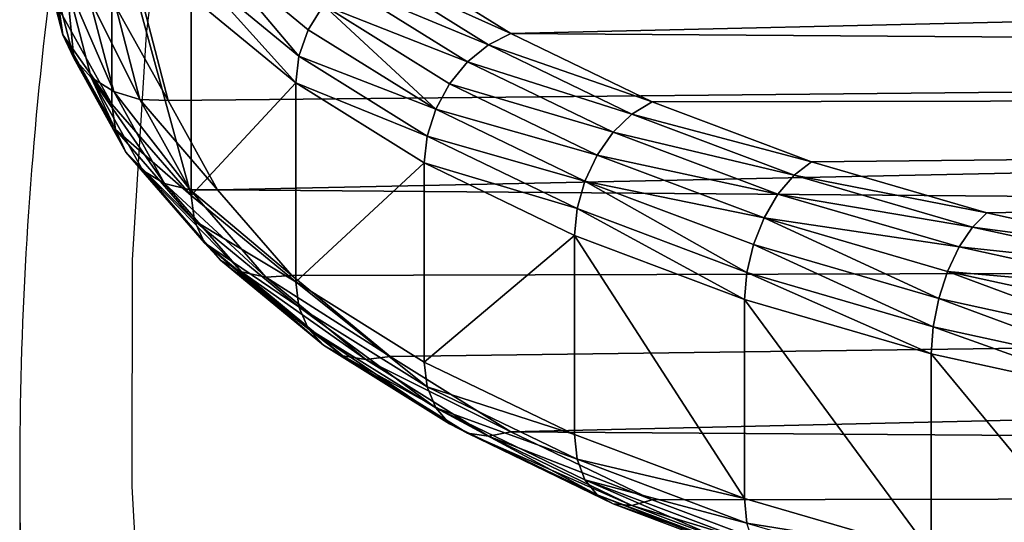
# Model space of a CAD drawing. Units: centimetres. Extents: x -80 to 160, y -6 to 434.
# Drawn here: x 28 to 31, y 119 to 120 of the extents above; entities that cross this region are included whole.
import ezdxf

# ---------------------------------------------------------------- set-up
doc = ezdxf.new("R2010")
doc.units = ezdxf.units.CM
doc.header["$LTSCALE"] = 2.54
doc.layers.get('0').update_dxf_attribs({"true_color": 0xff5454})

# ---------------------------------------------------------------- blocks, each defined once
blk = doc.blocks.new('3DGeom~295_Defintion#1')
at = {"color": 140, "true_color": 0x00aaff}
mesh = blk.add_polyface(dxfattribs=at)
corners = [(-109.72, 2744.3, 24.7), (-42.49, 2752.02, 25.93), (-42.48, 2751.85, 24.7), (-109.92, 2745.42, 33.33), (-42.54, 2752.99, 33.33)]
mesh.append_faces([[corners[k] for k in face] for face in [(0, 1, 2), (1, 3, 4)]], dxfattribs={"vtx0": -1, "color": 140})
mesh.append_faces([[corners[k] for k in face] for face in [(1, 0, 3)]], dxfattribs={"vtx0": -1, "vtx2": -1, "color": 140})
mesh = blk.add_polyface(dxfattribs=at)
corners = [(-109.72, 2744.3, 24.7), (-42.32, 2748.53, 16.66), (-109.15, 2741.03, 16.66), (-42.48, 2751.85, 24.7)]
mesh.append_faces([[corners[k] for k in face] for face in [(0, 1, 2), (1, 0, 3)]], dxfattribs={"vtx0": -1, "color": 140})
mesh = blk.add_polyface(dxfattribs=at)
corners = [(-109.15, 2741.03, 16.66), (-42.05, 2743.24, 9.76), (-108.23, 2735.81, 9.76), (-42.32, 2748.53, 16.66)]
mesh.append_faces([[corners[k] for k in face] for face in [(0, 1, 2), (1, 0, 3)]], dxfattribs={"vtx0": -1, "color": 140})
mesh = blk.add_polyface(dxfattribs=at)
corners = [(-175.84, 2729.58, 99.99), (-109.92, 2745.42, 33.33), (-175.84, 2729.58, 33.33), (-109.92, 2745.42, 99.99)]
mesh.append_faces([[corners[k] for k in face] for face in [(0, 1, 2), (1, 0, 3)]], dxfattribs={"vtx0": -1, "color": 140})
mesh = blk.add_polyface(dxfattribs=at)
corners = [(-175.84, 2729.58, 33.33), (-109.72, 2744.3, 24.7), (-175.51, 2728.49, 24.7), (-109.92, 2745.42, 33.33)]
mesh.append_faces([[corners[k] for k in face] for face in [(0, 1, 2), (1, 0, 3)]], dxfattribs={"vtx0": -1, "color": 140})
mesh = blk.add_polyface(dxfattribs=at)
corners = [(-174.53, 2725.31, 16.66), (-109.72, 2744.3, 24.7), (-109.15, 2741.03, 16.66), (-175.51, 2728.49, 24.7)]
mesh.append_faces([[corners[k] for k in face] for face in [(0, 1, 2), (1, 0, 3)]], dxfattribs={"vtx0": -1, "color": 140})
mesh = blk.add_polyface(dxfattribs=at)
corners = [(-42.05, 2743.24, 9.76), (-107.04, 2729.01, 4.47), (-108.23, 2735.81, 9.76), (-41.71, 2736.35, 4.47)]
mesh.append_faces([[corners[k] for k in face] for face in [(0, 1, 2), (1, 0, 3)]], dxfattribs={"vtx0": -1, "color": 140})
mesh = blk.add_polyface(dxfattribs=at)
corners = [(-174.53, 2725.31, 16.66), (-108.23, 2735.81, 9.76), (-172.98, 2720.25, 9.76), (-109.15, 2741.03, 16.66)]
mesh.append_faces([[corners[k] for k in face] for face in [(0, 1, 2), (1, 0, 3)]], dxfattribs={"vtx0": -1, "color": 140})
mesh = blk.add_polyface(dxfattribs=at)
corners = [(-108.23, 2735.81, 9.76), (-170.95, 2713.65, 4.47), (-172.98, 2720.25, 9.76), (-107.04, 2729.01, 4.47)]
mesh.append_faces([[corners[k] for k in face] for face in [(0, 1, 2), (1, 0, 3)]], dxfattribs={"vtx0": -1, "color": 140})
mesh = blk.add_polyface(dxfattribs=at)
corners = [(-41.71, 2736.35, 4.47), (-105.65, 2721.09, 1.14), (-107.04, 2729.01, 4.47), (-41.31, 2728.32, 1.14)]
mesh.append_faces([[corners[k] for k in face] for face in [(0, 1, 2), (1, 0, 3)]], dxfattribs={"vtx0": -1, "color": 140})
mesh = blk.add_polyface(dxfattribs=at)
corners = [(-239.3, 2705.7, 33.33), (-175.84, 2729.58, 99.99), (-175.84, 2729.58, 33.33), (-239.3, 2705.7, 99.99)]
mesh.append_faces([[corners[k] for k in face] for face in [(0, 1, 2), (1, 0, 3)]], dxfattribs={"vtx0": -1, "color": 140})
mesh = blk.add_polyface(dxfattribs=at)
corners = [(-239.3, 2705.7, 33.33), (-175.51, 2728.49, 24.7), (-238.83, 2704.66, 24.7), (-175.84, 2729.58, 33.33)]
mesh.append_faces([[corners[k] for k in face] for face in [(0, 1, 2), (1, 0, 3)]], dxfattribs={"vtx0": -1, "color": 140})
mesh = blk.add_polyface(dxfattribs=at)
corners = [(-238.83, 2704.66, 24.7), (-174.53, 2725.31, 16.66), (-237.47, 2701.63, 16.66), (-175.51, 2728.49, 24.7)]
mesh.append_faces([[corners[k] for k in face] for face in [(0, 1, 2), (1, 0, 3)]], dxfattribs={"vtx0": -1, "color": 140})
mesh = blk.add_polyface(dxfattribs=at)
corners = [(-107.04, 2729.01, 4.47), (-168.59, 2705.96, 1.14), (-170.95, 2713.65, 4.47), (-105.65, 2721.09, 1.14)]
mesh.append_faces([[corners[k] for k in face] for face in [(0, 1, 2), (1, 0, 3)]], dxfattribs={"vtx0": -1, "color": 140})
mesh = blk.add_polyface(dxfattribs=at)
corners = [(-41.31, 2728.32, 1.14), (-104.15, 2712.6), (-105.65, 2721.09, 1.14), (-40.88, 2719.7), (-41.25, 2727.09, 0.97)]
mesh.append_faces([[corners[k] for k in face] for face in [(0, 1, 2), (3, 0, 4)]], dxfattribs={"vtx0": -1, "color": 140})
mesh.append_faces([[corners[k] for k in face] for face in [(1, 0, 3)]], dxfattribs={"vtx0": -1, "vtx1": -1, "color": 140})
mesh = blk.add_polyface(dxfattribs=at)
corners = [(-237.47, 2701.63, 16.66), (-172.98, 2720.25, 9.76), (-235.3, 2696.79, 9.76), (-174.53, 2725.31, 16.66)]
mesh.append_faces([[corners[k] for k in face] for face in [(0, 1, 2), (1, 0, 3)]], dxfattribs={"vtx0": -1, "color": 140})
mesh = blk.add_polyface(dxfattribs=at)
corners = [(-787.61, 683.06, 133.32), (-792.44, 1036.42, 133.32), (-794.13, 859.69, 133.32), (-782.54, 1212.89, 133.32), (-781.37, 634.93, 133.32), (-764.45, 1388.71, 133.32), (-768.61, 588.11, 133.32), (-749.54, 543.48, 133.32), (-738.22, 1563.5, 133.32), (-724.55, 501.88, 133.32), (-703.9, 1736.88, 133.32), (-694.09, 464.1, 133.32), (-661.56, 1908.47, 133.32), (-658.74, 430.84, 133.32), (-611.29, 2077.92, 133.32), (-619.18, 402.74, 133.32), (-576.13, 380.33, 133.32), (-553.21, 2244.85, 133.32), (-530.42, 364.02, 133.32), (-487.44, 2408.9, 133.32), (-371.52, 323.96, 133.32), (-458.8, 2465.77, 133.32), (-423.35, 2518.65, 133.32), (-381.62, 2566.74, 133.32), (-334.26, 2609.3, 133.32), (-210.68, 292.56, 133.32), (-282.01, 2645.67, 133.32), (-225.65, 2675.29, 133.32), (-166.06, 2697.72, 133.32), (-48.38, 269.9, 133.32), (-104.15, 2712.6, 133.32), (-40.88, 2719.7, 133.32), (114.91, 256.05, 133.32), (122.16, 2723.99, 133.32), (278.7, 251.05, 133.32), (285.23, 2720.61, 133.32), (442.53, 254.92, 133.32), (447.96, 2709.56, 133.32), (605.91, 267.65, 133.32), (609.98, 2690.88, 133.32), (768.36, 289.19, 133.32), (770.96, 2664.6, 133.32), (929.41, 319.49, 133.32), (930.51, 2630.79, 133.32), (1088.59, 358.45, 133.32), (1088.3, 2589.51, 133.32), (1243.98, 2540.86, 133.32), (1245.42, 405.97, 133.32), (1397.2, 2484.95, 133.32), (1399.46, 461.89, 133.32), (1547.62, 2421.9, 133.32), (1550.24, 526.07, 133.32), (1679.22, 2359.72, 133.32), (1679.22, 588.87, 133.32)]
mesh.append_faces([[corners[k] for k in face] for face in [(0, 1, 2), (52, 51, 53)]], dxfattribs={"vtx0": -1, "color": 140})
mesh.append_faces([[corners[k] for k in face] for face in [(1, 0, 3), (3, 4, 5), (5, 7, 8), (8, 9, 10), (10, 11, 12), (12, 13, 14), (14, 16, 17), (17, 18, 19), (19, 20, 21), (21, 20, 22), (22, 20, 23), (23, 20, 24), (24, 25, 26), (26, 25, 27), (27, 25, 28), (28, 29, 30), (30, 29, 31), (31, 32, 33), (33, 34, 35), (35, 36, 37), (37, 38, 39), (39, 40, 41), (41, 42, 43), (43, 44, 45), (45, 44, 46), (46, 47, 48), (48, 49, 50), (50, 51, 52)]], dxfattribs={"vtx0": -1, "vtx1": -1, "color": 140})
mesh.append_faces([[corners[k] for k in face] for face in [(3, 0, 4), (5, 4, 6), (5, 6, 7), (8, 7, 9), (10, 9, 11), (12, 11, 13), (14, 13, 15), (14, 15, 16), (17, 16, 18), (19, 18, 20), (24, 20, 25), (28, 25, 29), (31, 29, 32), (33, 32, 34), (35, 34, 36), (37, 36, 38), (39, 38, 40), (41, 40, 42), (43, 42, 44), (46, 44, 47), (48, 47, 49), (50, 49, 51)]], dxfattribs={"vtx0": -1, "vtx2": -1, "color": 140})
mesh = blk.add_polyface(dxfattribs=at)
corners = [(-792.44, 1036.42), (-787.61, 683.06), (-794.13, 859.69), (-782.54, 1212.89), (-781.37, 634.93), (-764.45, 1388.71), (-768.61, 588.11), (-749.54, 543.48), (-738.22, 1563.5), (-724.55, 501.88), (-703.9, 1736.88), (-694.09, 464.1), (-661.56, 1908.47), (-658.74, 430.84), (-611.29, 2077.92), (-619.18, 402.74), (-576.13, 380.33), (-553.21, 2244.85), (-530.42, 364.02), (-487.44, 2408.9), (-371.52, 323.96), (-458.8, 2465.77), (-423.35, 2518.65), (-381.62, 2566.74), (-334.26, 2609.3), (-210.68, 292.56), (-282.01, 2645.67), (-225.65, 2675.29), (-166.06, 2697.72), (-48.38, 269.9), (-104.15, 2712.6), (-40.88, 2719.7), (114.91, 256.05), (122.16, 2723.99), (278.7, 251.05), (285.23, 2720.61), (442.53, 254.92), (447.96, 2709.56), (605.91, 267.65), (609.98, 2690.88), (768.36, 289.19), (770.96, 2664.6), (929.41, 319.49), (930.51, 2630.79), (1088.59, 358.45), (1088.3, 2589.51), (1243.98, 2540.86), (1245.42, 405.97), (1397.2, 2484.95), (1399.46, 461.89), (1547.62, 2421.9), (1550.24, 526.07), (1679.22, 2359.72), (1679.22, 588.87)]
mesh.append_faces([[corners[k] for k in face] for face in [(0, 1, 2), (51, 52, 53)]], dxfattribs={"vtx0": -1, "color": 140})
mesh.append_faces([[corners[k] for k in face] for face in [(1, 3, 4), (4, 5, 6), (6, 5, 7), (7, 8, 9), (9, 10, 11), (11, 12, 13), (13, 14, 15), (15, 14, 16), (16, 17, 18), (18, 19, 20), (20, 24, 25), (25, 28, 29), (29, 31, 32), (32, 33, 34), (34, 35, 36), (36, 37, 38), (38, 39, 40), (40, 41, 42), (42, 43, 44), (44, 46, 47), (47, 48, 49), (49, 50, 51)]], dxfattribs={"vtx0": -1, "vtx1": -1, "color": 140})
mesh.append_faces([[corners[k] for k in face] for face in [(1, 0, 3), (4, 3, 5), (7, 5, 8), (9, 8, 10), (11, 10, 12), (13, 12, 14), (16, 14, 17), (18, 17, 19), (20, 19, 21), (20, 21, 22), (20, 22, 23), (20, 23, 24), (25, 24, 26), (25, 26, 27), (25, 27, 28), (29, 28, 30), (29, 30, 31), (32, 31, 33), (34, 33, 35), (36, 35, 37), (38, 37, 39), (40, 39, 41), (42, 41, 43), (44, 43, 45), (44, 45, 46), (47, 46, 48), (49, 48, 50), (51, 50, 52)]], dxfattribs={"vtx0": -1, "vtx2": -1, "color": 140})
mesh = blk.add_polyface(dxfattribs=at)
corners = [(-172.98, 2720.25, 9.76), (-232.47, 2690.5, 4.47), (-235.3, 2696.79, 9.76), (-170.95, 2713.65, 4.47)]
mesh.append_faces([[corners[k] for k in face] for face in [(0, 1, 2), (1, 0, 3)]], dxfattribs={"vtx0": -1, "color": 140})
mesh = blk.add_polyface(dxfattribs=at)
corners = [(-105.65, 2721.09, 1.14), (-166.06, 2697.72), (-168.59, 2705.96, 1.14), (-104.15, 2712.6)]
mesh.append_faces([[corners[k] for k in face] for face in [(0, 1, 2), (1, 0, 3)]], dxfattribs={"vtx0": -1, "color": 140})
mesh = blk.add_polyface(dxfattribs=at)
corners = [(-170.95, 2713.65, 4.47), (-229.18, 2683.16, 1.14), (-232.47, 2690.5, 4.47), (-168.59, 2705.96, 1.14)]
mesh.append_faces([[corners[k] for k in face] for face in [(0, 1, 2), (1, 0, 3)]], dxfattribs={"vtx0": -1, "color": 140})
mesh = blk.add_polyface(dxfattribs=at)
corners = [(-299.31, 2674.15, 99.99), (-239.3, 2705.7, 33.33), (-299.31, 2674.15, 33.33), (-239.3, 2705.7, 99.99)]
mesh.append_faces([[corners[k] for k in face] for face in [(0, 1, 2), (1, 0, 3)]], dxfattribs={"vtx0": -1, "color": 140})
mesh = blk.add_polyface(dxfattribs=at)
corners = [(-299.31, 2674.15, 33.33), (-238.83, 2704.66, 24.7), (-298.72, 2673.18, 24.7), (-239.3, 2705.7, 33.33)]
mesh.append_faces([[corners[k] for k in face] for face in [(0, 1, 2), (1, 0, 3)]], dxfattribs={"vtx0": -1, "color": 140})
mesh = blk.add_polyface(dxfattribs=at)
corners = [(-299.31, 2674.15, 99.99), (-238.83, 2704.66, 108.61), (-239.3, 2705.7, 99.99), (-298.72, 2673.18, 108.61)]
mesh.append_faces([[corners[k] for k in face] for face in [(0, 1, 2), (1, 0, 3)]], dxfattribs={"vtx0": -1, "color": 140})
mesh = blk.add_polyface(dxfattribs=at)
corners = [(-298.72, 2673.18, 24.7), (-237.47, 2701.63, 16.66), (-296.99, 2670.34, 16.66), (-238.83, 2704.66, 24.7)]
mesh.append_faces([[corners[k] for k in face] for face in [(0, 1, 2), (1, 0, 3)]], dxfattribs={"vtx0": -1, "color": 140})
mesh = blk.add_polyface(dxfattribs=at)
corners = [(-298.72, 2673.18, 108.61), (-237.47, 2701.63, 116.65), (-238.83, 2704.66, 108.61), (-296.99, 2670.34, 116.65)]
mesh.append_faces([[corners[k] for k in face] for face in [(0, 1, 2), (1, 0, 3)]], dxfattribs={"vtx0": -1, "color": 140})
mesh = blk.add_polyface(dxfattribs=at)
corners = [(-168.59, 2705.96, 1.14), (-225.65, 2675.29), (-229.18, 2683.16, 1.14), (-166.06, 2697.72)]
mesh.append_faces([[corners[k] for k in face] for face in [(0, 1, 2), (1, 0, 3)]], dxfattribs={"vtx0": -1, "color": 140})
mesh = blk.add_polyface(dxfattribs=at)
corners = [(-294.24, 2665.81, 9.76), (-237.47, 2701.63, 16.66), (-235.3, 2696.79, 9.76), (-296.99, 2670.34, 16.66)]
mesh.append_faces([[corners[k] for k in face] for face in [(0, 1, 2), (1, 0, 3)]], dxfattribs={"vtx0": -1, "color": 140})
mesh = blk.add_polyface(dxfattribs=at)
corners = [(-294.24, 2665.81, 123.55), (-237.47, 2701.63, 116.65), (-296.99, 2670.34, 116.65), (-235.3, 2696.79, 123.55)]
mesh.append_faces([[corners[k] for k in face] for face in [(0, 1, 2), (1, 0, 3)]], dxfattribs={"vtx0": -1, "color": 140})
mesh = blk.add_polyface(dxfattribs=at)
corners = [(-235.3, 2696.79, 9.76), (-290.66, 2659.91, 4.47), (-294.24, 2665.81, 9.76), (-232.47, 2690.5, 4.47)]
mesh.append_faces([[corners[k] for k in face] for face in [(0, 1, 2), (1, 0, 3)]], dxfattribs={"vtx0": -1, "color": 140})
mesh = blk.add_polyface(dxfattribs=at)
corners = [(-232.47, 2690.5, 4.47), (-286.48, 2653.04, 1.14), (-290.66, 2659.91, 4.47), (-229.18, 2683.16, 1.14)]
mesh.append_faces([[corners[k] for k in face] for face in [(0, 1, 2), (1, 0, 3)]], dxfattribs={"vtx0": -1, "color": 140})
mesh = blk.add_polyface(dxfattribs=at)
corners = [(-229.18, 2683.16, 1.14), (-282.01, 2645.67), (-286.48, 2653.04, 1.14), (-225.65, 2675.29)]
mesh.append_faces([[corners[k] for k in face] for face in [(0, 1, 2), (1, 0, 3)]], dxfattribs={"vtx0": -1, "color": 140})
mesh = blk.add_polyface(dxfattribs=at)
corners = [(-354.96, 2635.42, 99.99), (-299.31, 2674.15, 33.33), (-354.96, 2635.42, 33.33), (-299.31, 2674.15, 99.99)]
mesh.append_faces([[corners[k] for k in face] for face in [(0, 1, 2), (1, 0, 3)]], dxfattribs={"vtx0": -1, "color": 140})
mesh = blk.add_polyface(dxfattribs=at)
corners = [(-354.26, 2634.53, 24.7), (-299.31, 2674.15, 33.33), (-298.72, 2673.18, 24.7), (-354.96, 2635.42, 33.33)]
mesh.append_faces([[corners[k] for k in face] for face in [(0, 1, 2), (1, 0, 3)]], dxfattribs={"vtx0": -1, "color": 140})
mesh = blk.add_polyface(dxfattribs=at)
corners = [(-354.26, 2634.53, 108.61), (-299.31, 2674.15, 99.99), (-354.96, 2635.42, 99.99), (-298.72, 2673.18, 108.61)]
mesh.append_faces([[corners[k] for k in face] for face in [(0, 1, 2), (1, 0, 3)]], dxfattribs={"vtx0": -1, "color": 140})
mesh = blk.add_polyface(dxfattribs=at)
corners = [(-352.19, 2631.92, 16.66), (-298.72, 2673.18, 24.7), (-296.99, 2670.34, 16.66), (-354.26, 2634.53, 24.7)]
mesh.append_faces([[corners[k] for k in face] for face in [(0, 1, 2), (1, 0, 3)]], dxfattribs={"vtx0": -1, "color": 140})
mesh = blk.add_polyface(dxfattribs=at)
corners = [(-352.19, 2631.92, 116.65), (-298.72, 2673.18, 108.61), (-354.26, 2634.53, 108.61), (-296.99, 2670.34, 116.65)]
mesh.append_faces([[corners[k] for k in face] for face in [(0, 1, 2), (1, 0, 3)]], dxfattribs={"vtx0": -1, "color": 140})
mesh = blk.add_polyface(dxfattribs=at)
corners = [(-348.9, 2627.77, 9.76), (-296.99, 2670.34, 16.66), (-294.24, 2665.81, 9.76), (-352.19, 2631.92, 16.66)]
mesh.append_faces([[corners[k] for k in face] for face in [(0, 1, 2), (1, 0, 3)]], dxfattribs={"vtx0": -1, "color": 140})
mesh = blk.add_polyface(dxfattribs=at)
corners = [(-352.19, 2631.92, 116.65), (-294.24, 2665.81, 123.55), (-296.99, 2670.34, 116.65), (-348.9, 2627.77, 123.55)]
mesh.append_faces([[corners[k] for k in face] for face in [(0, 1, 2), (1, 0, 3)]], dxfattribs={"vtx0": -1, "color": 140})
mesh = blk.add_polyface(dxfattribs=at)
corners = [(-294.24, 2665.81, 9.76), (-344.61, 2622.36, 4.47), (-348.9, 2627.77, 9.76), (-290.66, 2659.91, 4.47)]
mesh.append_faces([[corners[k] for k in face] for face in [(0, 1, 2), (1, 0, 3)]], dxfattribs={"vtx0": -1, "color": 140})
mesh = blk.add_polyface(dxfattribs=at)
corners = [(-344.61, 2622.36, 128.85), (-294.24, 2665.81, 123.55), (-348.9, 2627.77, 123.55), (-290.66, 2659.91, 128.85)]
mesh.append_faces([[corners[k] for k in face] for face in [(0, 1, 2), (1, 0, 3)]], dxfattribs={"vtx0": -1, "color": 140})
mesh = blk.add_polyface(dxfattribs=at)
corners = [(-290.66, 2659.91, 4.47), (-339.62, 2616.06, 1.14), (-344.61, 2622.36, 4.47), (-286.48, 2653.04, 1.14)]
mesh.append_faces([[corners[k] for k in face] for face in [(0, 1, 2), (1, 0, 3)]], dxfattribs={"vtx0": -1, "color": 140})
mesh = blk.add_polyface(dxfattribs=at)
corners = [(-339.62, 2616.06, 132.18), (-290.66, 2659.91, 128.85), (-344.61, 2622.36, 128.85), (-286.48, 2653.04, 132.18)]
mesh.append_faces([[corners[k] for k in face] for face in [(0, 1, 2), (1, 0, 3)]], dxfattribs={"vtx0": -1, "color": 140})
mesh = blk.add_polyface(dxfattribs=at)
corners = [(-286.48, 2653.04, 1.14), (-334.26, 2609.3), (-339.62, 2616.06, 1.14), (-282.01, 2645.67)]
mesh.append_faces([[corners[k] for k in face] for face in [(0, 1, 2), (1, 0, 3)]], dxfattribs={"vtx0": -1, "color": 140})
mesh = blk.add_polyface(dxfattribs=at)
corners = [(-334.26, 2609.3, 133.32), (-286.48, 2653.04, 132.18), (-339.62, 2616.06, 132.18), (-282.01, 2645.67, 133.32)]
mesh.append_faces([[corners[k] for k in face] for face in [(0, 1, 2), (1, 0, 3)]], dxfattribs={"vtx0": -1, "color": 140})
mesh = blk.add_polyface(dxfattribs=at)
corners = [(-405.39, 2590.1, 99.99), (-354.96, 2635.42, 33.33), (-405.39, 2590.1, 33.33), (-354.96, 2635.42, 99.99)]
mesh.append_faces([[corners[k] for k in face] for face in [(0, 1, 2), (1, 0, 3)]], dxfattribs={"vtx0": -1, "color": 140})
mesh = blk.add_polyface(dxfattribs=at)
corners = [(-405.39, 2590.1, 33.33), (-354.26, 2634.53, 24.7), (-404.58, 2589.3, 24.7), (-354.96, 2635.42, 33.33)]
mesh.append_faces([[corners[k] for k in face] for face in [(0, 1, 2), (1, 0, 3)]], dxfattribs={"vtx0": -1, "color": 140})
mesh = blk.add_polyface(dxfattribs=at)
corners = [(-404.58, 2589.3, 108.61), (-354.96, 2635.42, 99.99), (-405.39, 2590.1, 99.99), (-354.26, 2634.53, 108.61)]
mesh.append_faces([[corners[k] for k in face] for face in [(0, 1, 2), (1, 0, 3)]], dxfattribs={"vtx0": -1, "color": 140})
mesh = blk.add_polyface(dxfattribs=at)
corners = [(-404.58, 2589.3, 24.7), (-352.19, 2631.92, 16.66), (-402.21, 2586.97, 16.66), (-354.26, 2634.53, 24.7)]
mesh.append_faces([[corners[k] for k in face] for face in [(0, 1, 2), (1, 0, 3)]], dxfattribs={"vtx0": -1, "color": 140})
mesh = blk.add_polyface(dxfattribs=at)
corners = [(-402.21, 2586.97, 116.65), (-354.26, 2634.53, 108.61), (-404.58, 2589.3, 108.61), (-352.19, 2631.92, 116.65)]
mesh.append_faces([[corners[k] for k in face] for face in [(0, 1, 2), (1, 0, 3)]], dxfattribs={"vtx0": -1, "color": 140})
mesh = blk.add_polyface(dxfattribs=at)
corners = [(-352.19, 2631.92, 16.66), (-398.43, 2583.26, 9.76), (-402.21, 2586.97, 16.66), (-348.9, 2627.77, 9.76)]
mesh.append_faces([[corners[k] for k in face] for face in [(0, 1, 2), (1, 0, 3)]], dxfattribs={"vtx0": -1, "color": 140})
mesh = blk.add_polyface(dxfattribs=at)
corners = [(-398.43, 2583.26, 123.55), (-352.19, 2631.92, 116.65), (-402.21, 2586.97, 116.65), (-348.9, 2627.77, 123.55)]
mesh.append_faces([[corners[k] for k in face] for face in [(0, 1, 2), (1, 0, 3)]], dxfattribs={"vtx0": -1, "color": 140})
mesh = blk.add_polyface(dxfattribs=at)
corners = [(-348.9, 2627.77, 9.76), (-393.51, 2578.42, 4.47), (-398.43, 2583.26, 9.76), (-344.61, 2622.36, 4.47)]
mesh.append_faces([[corners[k] for k in face] for face in [(0, 1, 2), (1, 0, 3)]], dxfattribs={"vtx0": -1, "color": 140})
mesh = blk.add_polyface(dxfattribs=at)
corners = [(-393.51, 2578.42, 128.85), (-348.9, 2627.77, 123.55), (-398.43, 2583.26, 123.55), (-344.61, 2622.36, 128.85)]
mesh.append_faces([[corners[k] for k in face] for face in [(0, 1, 2), (1, 0, 3)]], dxfattribs={"vtx0": -1, "color": 140})
mesh = blk.add_polyface(dxfattribs=at)
corners = [(-344.61, 2622.36, 4.47), (-387.77, 2572.79, 1.14), (-393.51, 2578.42, 4.47), (-339.62, 2616.06, 1.14)]
mesh.append_faces([[corners[k] for k in face] for face in [(0, 1, 2), (1, 0, 3)]], dxfattribs={"vtx0": -1, "color": 140})
mesh = blk.add_polyface(dxfattribs=at)
corners = [(-387.77, 2572.79, 132.18), (-344.61, 2622.36, 128.85), (-393.51, 2578.42, 128.85), (-339.62, 2616.06, 132.18)]
mesh.append_faces([[corners[k] for k in face] for face in [(0, 1, 2), (1, 0, 3)]], dxfattribs={"vtx0": -1, "color": 140})
mesh = blk.add_polyface(dxfattribs=at)
corners = [(-339.62, 2616.06, 1.14), (-381.62, 2566.74), (-387.77, 2572.79, 1.14), (-334.26, 2609.3)]
mesh.append_faces([[corners[k] for k in face] for face in [(0, 1, 2), (1, 0, 3)]], dxfattribs={"vtx0": -1, "color": 140})
mesh = blk.add_polyface(dxfattribs=at)
corners = [(-381.62, 2566.74, 133.32), (-339.62, 2616.06, 132.18), (-387.77, 2572.79, 132.18), (-334.26, 2609.3, 133.32)]
mesh.append_faces([[corners[k] for k in face] for face in [(0, 1, 2), (1, 0, 3)]], dxfattribs={"vtx0": -1, "color": 140})
mesh = blk.add_polyface(dxfattribs=at)
corners = [(-405.39, 2590.1, 99.99), (-449.83, 2538.89, 33.33), (-449.83, 2538.89, 99.99), (-405.39, 2590.1, 33.33)]
mesh.append_faces([[corners[k] for k in face] for face in [(0, 1, 2), (1, 0, 3)]], dxfattribs={"vtx0": -1, "color": 140})
mesh = blk.add_polyface(dxfattribs=at)
corners = [(-449.83, 2538.89, 33.33), (-404.58, 2589.3, 24.7), (-448.92, 2538.2, 24.7), (-405.39, 2590.1, 33.33)]
mesh.append_faces([[corners[k] for k in face] for face in [(0, 1, 2), (1, 0, 3)]], dxfattribs={"vtx0": -1, "color": 140})
mesh = blk.add_polyface(dxfattribs=at)
corners = [(-404.58, 2589.3, 108.61), (-449.83, 2538.89, 99.99), (-448.92, 2538.2, 108.61), (-405.39, 2590.1, 99.99)]
mesh.append_faces([[corners[k] for k in face] for face in [(0, 1, 2), (1, 0, 3)]], dxfattribs={"vtx0": -1, "color": 140})
mesh = blk.add_polyface(dxfattribs=at)
corners = [(-448.92, 2538.2, 24.7), (-402.21, 2586.97, 16.66), (-446.28, 2536.18, 16.66), (-404.58, 2589.3, 24.7)]
mesh.append_faces([[corners[k] for k in face] for face in [(0, 1, 2), (1, 0, 3)]], dxfattribs={"vtx0": -1, "color": 140})
mesh = blk.add_polyface(dxfattribs=at)
corners = [(-402.21, 2586.97, 116.65), (-448.92, 2538.2, 108.61), (-446.28, 2536.18, 116.65), (-404.58, 2589.3, 108.61)]
mesh.append_faces([[corners[k] for k in face] for face in [(0, 1, 2), (1, 0, 3)]], dxfattribs={"vtx0": -1, "color": 140})
mesh = blk.add_polyface(dxfattribs=at)
corners = [(-402.21, 2586.97, 16.66), (-442.07, 2532.96, 9.76), (-446.28, 2536.18, 16.66), (-398.43, 2583.26, 9.76)]
mesh.append_faces([[corners[k] for k in face] for face in [(0, 1, 2), (1, 0, 3)]], dxfattribs={"vtx0": -1, "color": 140})
mesh = blk.add_polyface(dxfattribs=at)
corners = [(-442.07, 2532.96, 123.55), (-402.21, 2586.97, 116.65), (-446.28, 2536.18, 116.65), (-398.43, 2583.26, 123.55)]
mesh.append_faces([[corners[k] for k in face] for face in [(0, 1, 2), (1, 0, 3)]], dxfattribs={"vtx0": -1, "color": 140})
mesh = blk.add_polyface(dxfattribs=at)
corners = [(-398.43, 2583.26, 9.76), (-436.59, 2528.77, 4.47), (-442.07, 2532.96, 9.76), (-393.51, 2578.42, 4.47)]
mesh.append_faces([[corners[k] for k in face] for face in [(0, 1, 2), (1, 0, 3)]], dxfattribs={"vtx0": -1, "color": 140})
mesh = blk.add_polyface(dxfattribs=at)
corners = [(-436.59, 2528.77, 128.85), (-398.43, 2583.26, 123.55), (-442.07, 2532.96, 123.55), (-393.51, 2578.42, 128.85)]
mesh.append_faces([[corners[k] for k in face] for face in [(0, 1, 2), (1, 0, 3)]], dxfattribs={"vtx0": -1, "color": 140})
mesh = blk.add_polyface(dxfattribs=at)
corners = [(-393.51, 2578.42, 4.47), (-430.2, 2523.89, 1.14), (-436.59, 2528.77, 4.47), (-387.77, 2572.79, 1.14)]
mesh.append_faces([[corners[k] for k in face] for face in [(0, 1, 2), (1, 0, 3)]], dxfattribs={"vtx0": -1, "color": 140})
mesh = blk.add_polyface(dxfattribs=at)
corners = [(-430.2, 2523.89, 132.18), (-393.51, 2578.42, 128.85), (-436.59, 2528.77, 128.85), (-387.77, 2572.79, 132.18)]
mesh.append_faces([[corners[k] for k in face] for face in [(0, 1, 2), (1, 0, 3)]], dxfattribs={"vtx0": -1, "color": 140})
mesh = blk.add_polyface(dxfattribs=at)
corners = [(-387.77, 2572.79, 1.14), (-423.35, 2518.65), (-430.2, 2523.89, 1.14), (-381.62, 2566.74)]
mesh.append_faces([[corners[k] for k in face] for face in [(0, 1, 2), (1, 0, 3)]], dxfattribs={"vtx0": -1, "color": 140})
mesh = blk.add_polyface(dxfattribs=at)
corners = [(-423.35, 2518.65, 133.32), (-387.77, 2572.79, 132.18), (-430.2, 2523.89, 132.18), (-381.62, 2566.74, 133.32)]
mesh.append_faces([[corners[k] for k in face] for face in [(0, 1, 2), (1, 0, 3)]], dxfattribs={"vtx0": -1, "color": 140})
mesh = blk.add_polyface(dxfattribs=at)
corners = [(-449.83, 2538.89, 99.99), (-487.58, 2482.57, 33.33), (-487.58, 2482.57, 99.99), (-449.83, 2538.89, 33.33)]
mesh.append_faces([[corners[k] for k in face] for face in [(0, 1, 2), (1, 0, 3)]], dxfattribs={"vtx0": -1, "color": 140})
mesh = blk.add_polyface(dxfattribs=at)
corners = [(-487.58, 2482.57, 33.33), (-448.92, 2538.2, 24.7), (-486.6, 2482, 24.7), (-449.83, 2538.89, 33.33)]
mesh.append_faces([[corners[k] for k in face] for face in [(0, 1, 2), (1, 0, 3)]], dxfattribs={"vtx0": -1, "color": 140})
mesh = blk.add_polyface(dxfattribs=at)
corners = [(-448.92, 2538.2, 108.61), (-487.58, 2482.57, 99.99), (-486.6, 2482, 108.61), (-449.83, 2538.89, 99.99)]
mesh.append_faces([[corners[k] for k in face] for face in [(0, 1, 2), (1, 0, 3)]], dxfattribs={"vtx0": -1, "color": 140})
mesh = blk.add_polyface(dxfattribs=at)
corners = [(-446.28, 2536.18, 116.65), (-486.6, 2482, 108.61), (-483.73, 2480.32, 116.65), (-448.92, 2538.2, 108.61)]
mesh.append_faces([[corners[k] for k in face] for face in [(0, 1, 2), (1, 0, 3)]], dxfattribs={"vtx0": -1, "color": 140})
mesh = blk.add_polyface(dxfattribs=at)
corners = [(-442.07, 2532.96, 123.55), (-483.73, 2480.32, 116.65), (-479.15, 2477.65, 123.55), (-446.28, 2536.18, 116.65)]
mesh.append_faces([[corners[k] for k in face] for face in [(0, 1, 2), (1, 0, 3)]], dxfattribs={"vtx0": -1, "color": 140})
mesh = blk.add_polyface(dxfattribs=at)
corners = [(-473.19, 2474.17, 128.85), (-442.07, 2532.96, 123.55), (-479.15, 2477.65, 123.55), (-436.59, 2528.77, 128.85)]
mesh.append_faces([[corners[k] for k in face] for face in [(0, 1, 2), (1, 0, 3)]], dxfattribs={"vtx0": -1, "color": 140})
mesh = blk.add_polyface(dxfattribs=at)
corners = [(-466.25, 2470.12, 132.18), (-436.59, 2528.77, 128.85), (-473.19, 2474.17, 128.85), (-430.2, 2523.89, 132.18)]
mesh.append_faces([[corners[k] for k in face] for face in [(0, 1, 2), (1, 0, 3)]], dxfattribs={"vtx0": -1, "color": 140})
mesh = blk.add_polyface(dxfattribs=at)
corners = [(-458.8, 2465.77, 133.32), (-430.2, 2523.89, 132.18), (-466.25, 2470.12, 132.18), (-423.35, 2518.65, 133.32)]
mesh.append_faces([[corners[k] for k in face] for face in [(0, 1, 2), (1, 0, 3)]], dxfattribs={"vtx0": -1, "color": 140})
mesh = blk.add_polyface(dxfattribs=at)
corners = [(-487.58, 2482.57, 99.99), (-518.08, 2422.02, 33.33), (-518.08, 2422.02, 99.99), (-487.58, 2482.57, 33.33)]
mesh.append_faces([[corners[k] for k in face] for face in [(0, 1, 2), (1, 0, 3)]], dxfattribs={"vtx0": -1, "color": 140})
mesh = blk.add_polyface(dxfattribs=at)
corners = [(-486.6, 2482, 108.61), (-518.08, 2422.02, 99.99), (-517.04, 2421.57, 108.61), (-487.58, 2482.57, 99.99)]
mesh.append_faces([[corners[k] for k in face] for face in [(0, 1, 2), (1, 0, 3)]], dxfattribs={"vtx0": -1, "color": 140})
mesh = blk.add_polyface(dxfattribs=at)
corners = [(-483.73, 2480.32, 116.65), (-517.04, 2421.57, 108.61), (-513.97, 2420.26, 116.65), (-486.6, 2482, 108.61)]
mesh.append_faces([[corners[k] for k in face] for face in [(0, 1, 2), (1, 0, 3)]], dxfattribs={"vtx0": -1, "color": 140})
mesh = blk.add_polyface(dxfattribs=at)
corners = [(-479.15, 2477.65, 123.55), (-513.97, 2420.26, 116.65), (-509.11, 2418.18, 123.55), (-483.73, 2480.32, 116.65)]
mesh.append_faces([[corners[k] for k in face] for face in [(0, 1, 2), (1, 0, 3)]], dxfattribs={"vtx0": -1, "color": 140})
mesh = blk.add_polyface(dxfattribs=at)
corners = [(-502.76, 2415.46, 128.85), (-479.15, 2477.65, 123.55), (-509.11, 2418.18, 123.55), (-473.19, 2474.17, 128.85)]
mesh.append_faces([[corners[k] for k in face] for face in [(0, 1, 2), (1, 0, 3)]], dxfattribs={"vtx0": -1, "color": 140})
mesh = blk.add_polyface(dxfattribs=at)
corners = [(-495.37, 2412.3, 132.18), (-473.19, 2474.17, 128.85), (-502.76, 2415.46, 128.85), (-466.25, 2470.12, 132.18)]
mesh.append_faces([[corners[k] for k in face] for face in [(0, 1, 2), (1, 0, 3)]], dxfattribs={"vtx0": -1, "color": 140})
mesh = blk.add_polyface(dxfattribs=at)
corners = [(-487.44, 2408.9, 133.32), (-466.25, 2470.12, 132.18), (-495.37, 2412.3, 132.18), (-458.8, 2465.77, 133.32)]
mesh.append_faces([[corners[k] for k in face] for face in [(0, 1, 2), (1, 0, 3)]], dxfattribs={"vtx0": -1, "color": 140})
blk = doc.blocks.new('Group53')
at = {"color": 140, "true_color": 0x00aaff, "extrusion": (2.90581e-15, 0.900844, 0.434144), "xscale": 0.009001228870369317, "yscale": 0.009001228870369315, "zscale": 0.009001228870369317, "rotation": 270.0000000000002}
blk.add_blockref('3DGeom~295_Defintion#1', (-67.4076, 35.4054, -117.2425), dxfattribs=at)
blk = doc.blocks.new('Group52')
at = {"color": 0}
blk.add_blockref('Group53', (0, 0), dxfattribs=at)
blk = doc.blocks.new('Group')
at = {"color": 0}
blk.add_blockref('Group52', (0, 0), dxfattribs=at)
blk = doc.blocks.new('0522')
at = {"color": 7, "linetype": 'Continuous', "lineweight": 25}
blk.add_line((469.8291, 952.265), (469.8291, 951.7747), dxfattribs=at)
at = {"color": 7, "linetype": 'Continuous', "lineweight": 25, "flags": 128}
blk.add_lwpolyline([(473.4081, 960.5372), (472.9488, 959.9828), (472.5227, 959.4196), (472.1302, 958.8483), (471.7718, 958.2697), (471.4478, 957.6844), (471.1587, 957.093), (470.9048, 956.4963), (470.6864, 955.8949), (470.5038, 955.2896), (470.3571, 954.681), (470.2466, 954.07), (470.1723, 953.4571), (470.1344, 952.843), (470.1329, 952.2287), (470.1678, 951.6146)], dxfattribs=at)
at = {"color": 7, "linetype": 'Continuous', "lineweight": 25}
blk.add_arc((480.3348, 952.2654), 10.5057, 171.82456, 184.93935, dxfattribs=at)
blk = doc.blocks.new('ST0522')
blk.add_blockref('0522', (-228.9786, -696.5668))

msp = doc.modelspace()

# ---------------------------------------------------------------- block references
at = {"color": 0}
for name, p in [('ST0522', (-212.3725, -136.9265, -69.6861)), ('Group', (-14.1102, 241.1782))]:
    msp.add_blockref(name, p, dxfattribs=at)

doc.saveas('drawing.dxf')
